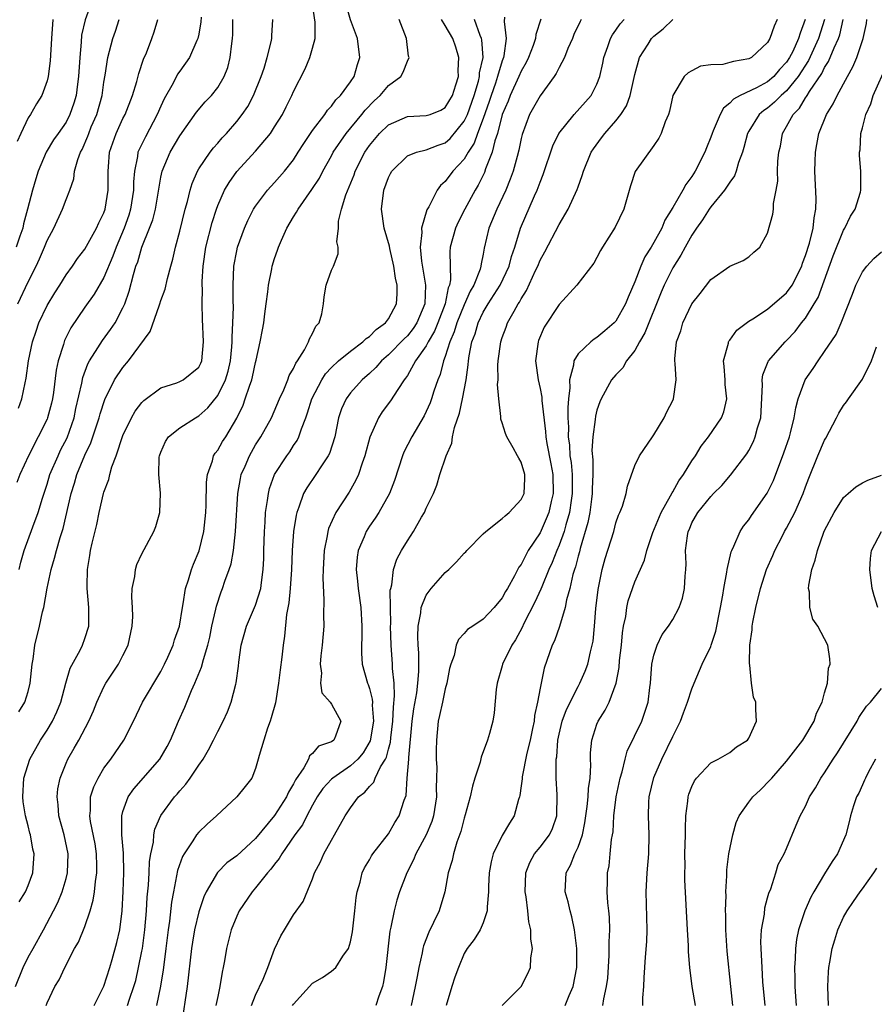
# Model space of a CAD drawing. Units: inches. Extents: x 2574000 to 2577000, y 1527000 to 1530000.
# Drawn here: x 2575756 to 2575846, y 1527083 to 1527187 of the extents above; entities that cross this region are included whole.
import ezdxf

# ---------------------------------------------------------------- set-up
doc = ezdxf.new("R2010")
doc.units = ezdxf.units.IN
doc.header["$MEASUREMENT"] = 0
doc.layers.add('LD25741527_2ft', color=92, linetype='Continuous')

msp = doc.modelspace()

# ---------------------------------------------------------------- linework, layer by layer
at = {"layer": 'LD25741527_2ft'}
for points, elevation in [([(2575755.66, 1527085), (2575756.47, 1527087), (2575757, 1527088.1), (2575757.52, 1527089), (2575758.62, 1527091), (2575759.68, 1527093), (2575760.12, 1527093.88), (2575760.58, 1527095), (2575761, 1527096.41), (2575761.16, 1527097), (2575761.22, 1527099), (2575760.8, 1527101), (2575760.26, 1527103), (2575760.18, 1527104.18), (2575760.06, 1527105), (2575760.14, 1527105.86), (2575760.38, 1527107), (2575761, 1527108.56), (2575761.2, 1527109), (2575761.86, 1527110.14), (2575762.34, 1527111), (2575763.41, 1527113), (2575763.9, 1527114.1), (2575764.26, 1527115), (2575765, 1527116.61), (2575765.21, 1527117), (2575766.52, 1527119), (2575767, 1527119.91), (2575767.54, 1527121), (2575767.98, 1527123), (2575768.03, 1527124.03), (2575768, 1527125), (2575767.93, 1527126.07), (2575767.99, 1527127), (2575768.26, 1527128.26), (2575768.34, 1527129), (2575768.48, 1527129.52), (2575769, 1527130.65), (2575770.27, 1527133), (2575770.48, 1527133.52), (2575770.91, 1527135), (2575770.97, 1527137.03), (2575770.79, 1527139), (2575770.84, 1527140.84), (2575770.86, 1527141), (2575771, 1527141.37), (2575771.49, 1527142.51), (2575771.82, 1527143), (2575773, 1527143.95), (2575774.64, 1527145), (2575775, 1527145.19), (2575775.95, 1527146.05), (2575777, 1527147.36), (2575777.81, 1527149), (2575778.09, 1527149.91), (2575778.35, 1527151), (2575778.49, 1527152.49), (2575778.52, 1527153), (2575778.51, 1527153.49), (2575778.61, 1527155), (2575778.68, 1527156.68), (2575778.64, 1527157.35), (2575778.62, 1527159), (2575778.69, 1527161), (2575779, 1527162.59), (2575779.1, 1527163), (2575779.84, 1527165), (2575780.19, 1527165.81), (2575780.79, 1527167), (2575781, 1527167.33), (2575782.26, 1527169), (2575783, 1527169.8), (2575784.05, 1527171), (2575785, 1527172.22), (2575785.5, 1527173), (2575786.07, 1527173.93), (2575787, 1527175.29), (2575788.3, 1527177), (2575788.57, 1527177.43), (2575789, 1527177.88), (2575789.45, 1527178.55), (2575789.94, 1527179), (2575791, 1527180.43), (2575791.39, 1527181), (2575791.73, 1527182.27), (2575792, 1527183), (2575791.74, 1527185), (2575791, 1527186.96), (2575790.56, 1527188.56)], 8128), ([(2575763.76, 1527189), (2575763.02, 1527186.98), (2575762.65, 1527185.35), (2575762.61, 1527184.61), (2575762.44, 1527183), (2575762.32, 1527181), (2575762.2, 1527180.2), (2575762.07, 1527179), (2575761.83, 1527178.17), (2575761.42, 1527177), (2575761, 1527176.18), (2575760.16, 1527175), (2575759.69, 1527174.31), (2575758.9, 1527173), (2575758.05, 1527171), (2575757.8, 1527170.2), (2575757.46, 1527169), (2575756.95, 1527167), (2575756.53, 1527165.47), (2575756.43, 1527165), (2575756.14, 1527164.14), (2575755.74, 1527163)], 8142), ([(2575756.06, 1527093.94), (2575756.72, 1527095), (2575757, 1527095.66), (2575757.5, 1527097), (2575757.64, 1527099), (2575757.51, 1527099.51), (2575757.25, 1527101), (2575757.18, 1527101.18), (2575757, 1527101.96), (2575756.71, 1527103), (2575756.47, 1527104.47), (2575756.43, 1527105), (2575756.56, 1527107), (2575757.19, 1527109), (2575758.31, 1527111), (2575759, 1527112.06), (2575759.57, 1527113), (2575760.03, 1527113.97), (2575760.45, 1527115), (2575760.99, 1527117.01), (2575761.43, 1527118.57), (2575762.49, 1527120.49), (2575762.73, 1527121), (2575763, 1527121.72), (2575763.42, 1527123), (2575763.39, 1527123.4), (2575763.41, 1527125), (2575763.23, 1527127), (2575763.23, 1527127.23), (2575763.27, 1527129), (2575763.52, 1527130.48), (2575763.6, 1527131), (2575763.76, 1527131.76), (2575764.25, 1527133.75), (2575764.5, 1527135), (2575764.96, 1527137), (2575765, 1527137.15), (2575765.52, 1527138.48), (2575765.62, 1527139), (2575765.84, 1527139.84), (2575766.29, 1527141), (2575767, 1527143.12), (2575767.92, 1527145), (2575768.31, 1527145.69), (2575769, 1527146.61), (2575769.19, 1527146.81), (2575771, 1527148.14), (2575772.7, 1527148.7), (2575773, 1527148.82), (2575773.35, 1527149), (2575775, 1527150.32), (2575775.23, 1527150.77), (2575775.33, 1527151), (2575775.51, 1527153), (2575775.39, 1527155.39), (2575775.36, 1527157), (2575775.4, 1527158.6), (2575775.37, 1527159), (2575775.37, 1527159.37), (2575775.46, 1527161), (2575775.76, 1527163), (2575776.41, 1527165.59), (2575776.86, 1527167), (2575777, 1527167.38), (2575777.71, 1527169), (2575778.19, 1527169.81), (2575779.03, 1527170.97), (2575781, 1527173.12), (2575782.55, 1527175), (2575783, 1527175.67), (2575783.82, 1527177), (2575784.22, 1527177.78), (2575784.82, 1527179), (2575785, 1527179.41), (2575786.21, 1527181.79), (2575786.72, 1527183), (2575787, 1527183.98), (2575787.26, 1527185), (2575787.28, 1527186.72), (2575786.94, 1527189.06)], 8130), ([(2575775.26, 1527187.26), (2575775.23, 1527186.77), (2575775, 1527185.45), (2575774.9, 1527185), (2575774.81, 1527184.81), (2575774.02, 1527183), (2575773, 1527181.57), (2575772.77, 1527181.23), (2575772.29, 1527180.29), (2575771.36, 1527178.64), (2575771, 1527177.88), (2575770.63, 1527177), (2575769.37, 1527174.63), (2575768.7, 1527173.3), (2575768.59, 1527173), (2575768.54, 1527172.54), (2575768.21, 1527171), (2575768.11, 1527169.89), (2575768.11, 1527169), (2575767.8, 1527167), (2575767.62, 1527166.38), (2575767.12, 1527165), (2575766.29, 1527163), (2575765.95, 1527162.05), (2575765, 1527159.8), (2575763.98, 1527158.02), (2575763, 1527156.65), (2575761.51, 1527154.49), (2575760.85, 1527153.15), (2575760.79, 1527153), (2575760.72, 1527152.72), (2575760.18, 1527151), (2575759.97, 1527150.03), (2575759.68, 1527147.68), (2575759.57, 1527147), (2575759.47, 1527146.53), (2575759.06, 1527145), (2575759, 1527144.85), (2575758.08, 1527143), (2575757.05, 1527141), (2575756.14, 1527139), (2575755.82, 1527138.18)], 8136), ([(2575759.6, 1527187), (2575759.46, 1527185), (2575759.34, 1527182.66), (2575759.12, 1527181), (2575759, 1527180.55), (2575758.45, 1527179), (2575757.88, 1527178.12), (2575757.25, 1527177), (2575757, 1527176.65), (2575756.22, 1527175), (2575755.86, 1527174.14)], 8144), ([(2575755.91, 1527157), (2575757, 1527159.34), (2575757.85, 1527161), (2575758.22, 1527161.78), (2575758.73, 1527163), (2575759, 1527163.68), (2575759.7, 1527165), (2575760.64, 1527167), (2575761, 1527168.01), (2575761.39, 1527169), (2575761.81, 1527170.19), (2575761.91, 1527171), (2575762.24, 1527172.24), (2575762.53, 1527173), (2575762.7, 1527173.3), (2575763.3, 1527174.7), (2575763.4, 1527175), (2575763.67, 1527175.67), (2575764.24, 1527177), (2575764.8, 1527179), (2575765, 1527180.39), (2575765.14, 1527181.14), (2575765.42, 1527183), (2575765.93, 1527185), (2575766.21, 1527185.79), (2575766.61, 1527187)], 8140), ([(2575756, 1527146), (2575756.35, 1527147), (2575756.69, 1527148.69), (2575756.81, 1527149.19), (2575757.06, 1527151), (2575757.48, 1527153), (2575757.85, 1527154.15), (2575758.15, 1527155), (2575759, 1527156.84), (2575759.82, 1527158.18), (2575760.35, 1527159), (2575761, 1527160.06), (2575761.69, 1527161), (2575762.22, 1527161.79), (2575763, 1527162.79), (2575764.21, 1527165), (2575764.45, 1527165.55), (2575765, 1527166.61), (2575765.14, 1527167), (2575765.45, 1527169), (2575765.43, 1527171), (2575765.48, 1527171.48), (2575765.59, 1527173), (2575766.29, 1527175), (2575767, 1527176.55), (2575767.23, 1527177), (2575768.01, 1527179), (2575768.47, 1527180.47), (2575768.68, 1527181.32), (2575769.18, 1527182.82), (2575769.48, 1527183.48), (2575770.06, 1527185), (2575770.29, 1527185.71), (2575770.69, 1527187)], 8138), ([(2575756.03, 1527113.97), (2575756.65, 1527115), (2575757, 1527116.14), (2575757.22, 1527117), (2575757.43, 1527119), (2575757.52, 1527119.52), (2575757.7, 1527121), (2575758.2, 1527123), (2575758.53, 1527124.53), (2575758.67, 1527125), (2575759.02, 1527127.02), (2575759.43, 1527129), (2575759.8, 1527130.19), (2575759.99, 1527131), (2575760.38, 1527132.38), (2575760.69, 1527133.31), (2575761.54, 1527137), (2575761.89, 1527138.11), (2575762.14, 1527139), (2575763, 1527141.06), (2575763.63, 1527142.37), (2575764.5, 1527145), (2575764.6, 1527145.4), (2575765.08, 1527146.92), (2575766.13, 1527149), (2575767, 1527150.3), (2575767.59, 1527151), (2575769.89, 1527154.11), (2575770.81, 1527156.81), (2575770.89, 1527157), (2575771, 1527157.37), (2575771.45, 1527158.55), (2575771.7, 1527159.7), (2575772.06, 1527161), (2575772.28, 1527161.72), (2575772.54, 1527163), (2575773, 1527164.69), (2575773.57, 1527167), (2575773.8, 1527167.8), (2575774.08, 1527169), (2575774.29, 1527169.71), (2575774.86, 1527171), (2575775, 1527171.24), (2575776.2, 1527173), (2575776.54, 1527173.46), (2575777, 1527173.96), (2575777.48, 1527174.52), (2575777.91, 1527175), (2575779, 1527176.26), (2575779.58, 1527177), (2575780.16, 1527177.84), (2575780.79, 1527179), (2575781.58, 1527181), (2575781.89, 1527181.89), (2575782.21, 1527183), (2575782.64, 1527184.64), (2575782.7, 1527185), (2575782.7, 1527185.3), (2575782.82, 1527187)], 8132), ([(2575756.06, 1527129), (2575756.24, 1527129.76), (2575756.59, 1527131), (2575757.49, 1527133.49), (2575758.07, 1527135), (2575758.51, 1527136.51), (2575759, 1527137.99), (2575759.3, 1527139), (2575760.16, 1527141), (2575760.43, 1527141.57), (2575761.11, 1527142.89), (2575761.85, 1527145), (2575762.04, 1527145.96), (2575762.66, 1527148.66), (2575762.76, 1527149.24), (2575763.31, 1527150.69), (2575763.49, 1527151), (2575764.37, 1527152.37), (2575764.85, 1527153.15), (2575765.7, 1527154.3), (2575766.17, 1527155), (2575767, 1527156.58), (2575767.19, 1527157), (2575767.65, 1527158.35), (2575768.1, 1527160.1), (2575768.38, 1527161), (2575768.56, 1527161.44), (2575769, 1527162.99), (2575769.82, 1527165), (2575770.14, 1527165.86), (2575770.43, 1527167), (2575771, 1527170.37), (2575771.14, 1527171), (2575771.99, 1527173), (2575773, 1527174.72), (2575774.77, 1527177.23), (2575775.69, 1527178.31), (2575776.33, 1527179), (2575777, 1527179.84), (2575777.69, 1527181), (2575778.06, 1527181.94), (2575778.33, 1527183), (2575778.48, 1527184.48), (2575778.56, 1527185), (2575778.59, 1527185.41), (2575778.61, 1527187)], 8134), ([(2575758.89, 1527083), (2575759, 1527083.29), (2575759.82, 1527085), (2575760.29, 1527085.71), (2575760.86, 1527087), (2575761.9, 1527089), (2575762.31, 1527089.69), (2575763, 1527091.34), (2575763.56, 1527093), (2575763.88, 1527094.12), (2575763.99, 1527095), (2575764.1, 1527096.1), (2575764.26, 1527097), (2575764.26, 1527097.74), (2575764.23, 1527099), (2575764.06, 1527100.06), (2575763.58, 1527102.42), (2575763.5, 1527103), (2575763.57, 1527103.57), (2575763.6, 1527105), (2575763.93, 1527106.07), (2575764.38, 1527107), (2575765, 1527108.04), (2575765.71, 1527109), (2575767.1, 1527111), (2575768.11, 1527113), (2575769.08, 1527115), (2575771, 1527118.23), (2575771.4, 1527119), (2575771.74, 1527119.74), (2575772.29, 1527121), (2575772.44, 1527121.56), (2575772.98, 1527123), (2575773.29, 1527125), (2575773.36, 1527125.36), (2575773.6, 1527127), (2575773.91, 1527127.91), (2575774.22, 1527129), (2575774.44, 1527129.56), (2575775.04, 1527130.96), (2575775.55, 1527133), (2575775.74, 1527135), (2575775.78, 1527135.78), (2575775.8, 1527138.2), (2575775.91, 1527139), (2575776.44, 1527140.44), (2575776.57, 1527141), (2575776.74, 1527141.26), (2575777, 1527141.57), (2575777.52, 1527142.48), (2575777.85, 1527143), (2575779, 1527144.96), (2575779.67, 1527146.33), (2575779.91, 1527147), (2575780.34, 1527148.34), (2575780.6, 1527149), (2575780.68, 1527149.32), (2575781, 1527150.82), (2575781.07, 1527151.07), (2575781.49, 1527153), (2575781.73, 1527154.27), (2575781.85, 1527155), (2575781.97, 1527155.97), (2575782.11, 1527157), (2575782.28, 1527158.28), (2575782.35, 1527159), (2575782.7, 1527160.7), (2575782.75, 1527161), (2575783, 1527161.8), (2575783.32, 1527162.68), (2575783.42, 1527163), (2575783.72, 1527163.72), (2575784.28, 1527165), (2575785, 1527166.2), (2575785.32, 1527166.68), (2575785.47, 1527167), (2575786.94, 1527169.06), (2575787.72, 1527170.28), (2575788.08, 1527171), (2575789, 1527172.63), (2575789.19, 1527173), (2575790.55, 1527175), (2575792.2, 1527177), (2575792.54, 1527177.46), (2575793.55, 1527178.45), (2575794.15, 1527179), (2575795, 1527180.03), (2575796.3, 1527181), (2575796.55, 1527181.45), (2575797, 1527182.61), (2575797.2, 1527183), (2575797.13, 1527183.13), (2575796.91, 1527185), (2575796.15, 1527187)], 8126), ([(2575763.96, 1527083), (2575765, 1527085.04), (2575765.61, 1527087), (2575765.85, 1527087.85), (2575766.35, 1527089.65), (2575766.67, 1527091), (2575766.93, 1527093), (2575767.04, 1527095.04), (2575767.11, 1527097), (2575767.08, 1527099.08), (2575766.89, 1527101), (2575766.89, 1527102.89), (2575766.87, 1527103), (2575767, 1527103.46), (2575767.57, 1527105), (2575768.15, 1527105.85), (2575770.88, 1527109), (2575771.66, 1527110.34), (2575772.01, 1527111), (2575772.87, 1527113), (2575773.52, 1527114.48), (2575774.24, 1527116.24), (2575774.58, 1527117), (2575775.3, 1527118.7), (2575775.49, 1527119.49), (2575775.96, 1527121), (2575776.16, 1527121.84), (2575776.39, 1527123), (2575776.8, 1527124.8), (2575776.86, 1527125.14), (2575777.35, 1527126.65), (2575777.51, 1527127), (2575777.76, 1527127.76), (2575778.22, 1527129), (2575778.42, 1527129.58), (2575778.66, 1527131), (2575778.89, 1527133), (2575779.13, 1527137), (2575779.4, 1527138.6), (2575779.49, 1527139), (2575779.88, 1527139.88), (2575780.34, 1527141), (2575781, 1527142.14), (2575781.56, 1527143), (2575782.67, 1527145), (2575783.51, 1527147), (2575783.96, 1527147.96), (2575784.39, 1527149), (2575784.55, 1527149.45), (2575785, 1527150.2), (2575785.25, 1527150.75), (2575785.43, 1527151), (2575786.15, 1527152.15), (2575786.59, 1527153), (2575786.68, 1527153.32), (2575787, 1527153.89), (2575787.35, 1527154.65), (2575787.69, 1527155), (2575787.97, 1527155.97), (2575788.14, 1527157), (2575788.23, 1527157.77), (2575788.43, 1527159), (2575789, 1527160.55), (2575789.21, 1527161), (2575789.7, 1527162.3), (2575789.7, 1527163), (2575789.57, 1527163.57), (2575789.74, 1527165), (2575789.75, 1527165.75), (2575790.06, 1527167), (2575790.51, 1527168.51), (2575791.38, 1527170.62), (2575791.5, 1527171), (2575792.51, 1527173), (2575793, 1527173.72), (2575794.07, 1527175), (2575795, 1527175.9), (2575797, 1527176.77), (2575799, 1527176.87), (2575799.4, 1527177), (2575800.54, 1527177.46), (2575801, 1527177.71), (2575801.76, 1527179), (2575802.13, 1527180.13), (2575802.38, 1527181), (2575802.36, 1527181.64), (2575802.43, 1527183), (2575802.1, 1527184.1), (2575801.78, 1527185), (2575801, 1527186.39), (2575800.6, 1527187)], 8124), ([(2575767.47, 1527083), (2575767.69, 1527083.69), (2575768.17, 1527085), (2575768.35, 1527085.65), (2575768.65, 1527087), (2575769, 1527088.73), (2575769.05, 1527089), (2575769.32, 1527091), (2575769.49, 1527093), (2575769.56, 1527094.44), (2575769.7, 1527095.7), (2575769.78, 1527097), (2575769.82, 1527098.18), (2575769.96, 1527099), (2575770.22, 1527100.22), (2575770.26, 1527101), (2575770.38, 1527101.62), (2575771, 1527103.03), (2575772.45, 1527105), (2575772.71, 1527105.29), (2575773, 1527105.66), (2575773.64, 1527106.36), (2575774.11, 1527107), (2575775, 1527108.34), (2575775.46, 1527109), (2575776.04, 1527109.96), (2575776.57, 1527111), (2575777, 1527111.89), (2575777.59, 1527113), (2575778.02, 1527113.98), (2575778.43, 1527115), (2575778.9, 1527116.9), (2575778.95, 1527117.05), (2575779.19, 1527118.81), (2575779.23, 1527119.23), (2575779.49, 1527121), (2575780.02, 1527123), (2575781, 1527125.24), (2575781.55, 1527127), (2575781.61, 1527127.61), (2575781.8, 1527129), (2575781.85, 1527130.15), (2575781.86, 1527131), (2575781.92, 1527133), (2575782, 1527134), (2575782.05, 1527135), (2575782.26, 1527136.26), (2575782.34, 1527137), (2575782.46, 1527137.54), (2575782.98, 1527139), (2575784.29, 1527141), (2575784.59, 1527141.41), (2575785, 1527142.06), (2575785.39, 1527142.61), (2575785.57, 1527143), (2575785.82, 1527143.82), (2575786.29, 1527145), (2575786.48, 1527145.52), (2575786.93, 1527147), (2575787.98, 1527149), (2575788.37, 1527149.63), (2575789, 1527150.31), (2575789.74, 1527151), (2575791, 1527152.03), (2575792.3, 1527153), (2575792.64, 1527153.36), (2575793, 1527153.57), (2575793.7, 1527154.3), (2575794.68, 1527155), (2575795, 1527155.43), (2575795.86, 1527157), (2575795.92, 1527158.08), (2575795.92, 1527159), (2575795.74, 1527159.74), (2575795.56, 1527161), (2575795.15, 1527162.85), (2575795.11, 1527163.11), (2575794.56, 1527165), (2575794.27, 1527167), (2575794.52, 1527169), (2575795, 1527170.33), (2575795.22, 1527170.78), (2575795.36, 1527171), (2575797, 1527172.62), (2575797.95, 1527173), (2575799, 1527173.26), (2575800.24, 1527173.76), (2575801, 1527173.99), (2575801.53, 1527174.47), (2575803, 1527176.28), (2575803.33, 1527177), (2575804.04, 1527179), (2575804.49, 1527180.49), (2575804.61, 1527181), (2575804.62, 1527181.38), (2575804.98, 1527183), (2575804.85, 1527184.85), (2575804.81, 1527185), (2575804.67, 1527185.33), (2575804.07, 1527187)], 8122), ([(2575807.25, 1527187.25), (2575807.22, 1527186.78), (2575807.42, 1527185), (2575807.18, 1527183.18), (2575807.14, 1527183), (2575807, 1527182.64), (2575806.52, 1527181), (2575806.29, 1527180.29), (2575805.83, 1527179), (2575805.64, 1527178.36), (2575805, 1527176.56), (2575804.4, 1527175), (2575804.04, 1527173.96), (2575803.42, 1527173), (2575803, 1527172.28), (2575801.8, 1527171), (2575801, 1527169.92), (2575800.5, 1527169.5), (2575800.13, 1527169), (2575799.26, 1527167.26), (2575799.07, 1527166.93), (2575798.49, 1527165), (2575798.54, 1527164.54), (2575798.36, 1527163), (2575798.5, 1527161.5), (2575798.93, 1527159), (2575798.84, 1527157), (2575797.99, 1527155), (2575797.6, 1527154.4), (2575797, 1527153.65), (2575796.67, 1527153.33), (2575795, 1527151.63), (2575794.28, 1527151), (2575793.69, 1527150.31), (2575793, 1527149.67), (2575792.23, 1527149), (2575791, 1527147.63), (2575790.53, 1527147), (2575790.07, 1527145.93), (2575789.75, 1527145), (2575789.35, 1527143), (2575788.78, 1527141.22), (2575788.66, 1527141), (2575787.93, 1527139.93), (2575787.33, 1527139), (2575786.39, 1527137.61), (2575786.06, 1527137), (2575785.57, 1527135.57), (2575785.34, 1527135), (2575785.27, 1527134.73), (2575785, 1527133), (2575784.86, 1527131), (2575784.78, 1527129), (2575784.64, 1527127), (2575784.51, 1527125.49), (2575784.25, 1527124.25), (2575784.05, 1527121.95), (2575783.89, 1527121), (2575783.76, 1527119.76), (2575783.58, 1527118.42), (2575783.42, 1527117), (2575783.08, 1527114.92), (2575782.65, 1527113.35), (2575782.54, 1527113), (2575782.25, 1527112.25), (2575781.85, 1527111), (2575781.36, 1527109.36), (2575781.28, 1527109), (2575781, 1527108.01), (2575780.6, 1527107), (2575779.91, 1527106.09), (2575779.01, 1527105), (2575776.86, 1527103), (2575775.88, 1527102.12), (2575775, 1527101.3), (2575774.77, 1527101), (2575774.39, 1527100.39), (2575773.45, 1527099), (2575773.28, 1527098.72), (2575772.76, 1527097.24), (2575772.67, 1527096.67), (2575772.32, 1527095), (2575772.11, 1527093.89), (2575771.9, 1527091.9), (2575771.76, 1527091), (2575771.53, 1527089), (2575771.3, 1527087.3), (2575771.24, 1527086.76), (2575770.96, 1527085.04), (2575770.53, 1527083)], 8120), ([(2575811.06, 1527187.06), (2575810.56, 1527185.44), (2575810.52, 1527185), (2575810.27, 1527184.27), (2575809.79, 1527183), (2575809.53, 1527182.47), (2575809, 1527181.57), (2575808.77, 1527181), (2575807.84, 1527179), (2575807.62, 1527178.38), (2575807.01, 1527177), (2575806.5, 1527175), (2575806.22, 1527174.22), (2575805.93, 1527173), (2575805.24, 1527171.24), (2575805.13, 1527170.87), (2575804.47, 1527169.53), (2575804.14, 1527169), (2575803.05, 1527167), (2575802.36, 1527165.64), (2575802.07, 1527165), (2575801.53, 1527163), (2575801.49, 1527162.51), (2575801.5, 1527161), (2575801.54, 1527159.54), (2575801.44, 1527159), (2575801.3, 1527158.7), (2575800.99, 1527157), (2575800.22, 1527155), (2575799.87, 1527154.13), (2575799.21, 1527153), (2575799, 1527152.58), (2575797.87, 1527151), (2575797, 1527149.45), (2575796.82, 1527149.18), (2575796.67, 1527149), (2575795.99, 1527147.99), (2575795.22, 1527146.78), (2575794.36, 1527145.64), (2575793.94, 1527145), (2575793.04, 1527142.96), (2575792.52, 1527141), (2575792.22, 1527140.22), (2575791.83, 1527139), (2575791.58, 1527138.42), (2575790.85, 1527137.15), (2575789.47, 1527135), (2575788.69, 1527133.31), (2575788.6, 1527133), (2575788.54, 1527132.54), (2575788.21, 1527131), (2575788.11, 1527129), (2575788.07, 1527128.07), (2575788.19, 1527125.81), (2575788.16, 1527124.16), (2575788.18, 1527123), (2575788.03, 1527121), (2575787.86, 1527119.87), (2575787.79, 1527119), (2575787.93, 1527118.07), (2575787.84, 1527117), (2575787.97, 1527115.97), (2575788.85, 1527115), (2575789, 1527114.8), (2575789.98, 1527113), (2575789.43, 1527111.43), (2575789.23, 1527111), (2575789, 1527110.82), (2575787.64, 1527110.36), (2575787, 1527109.6), (2575786.67, 1527109.33), (2575786.56, 1527109), (2575786.07, 1527108.07), (2575785.19, 1527106.81), (2575785, 1527106.39), (2575784.48, 1527105.52), (2575784.27, 1527105), (2575783, 1527103.03), (2575781, 1527100.61), (2575779, 1527098.8), (2575777.95, 1527098.05), (2575776.96, 1527097.04), (2575775.77, 1527095), (2575775.52, 1527094.48), (2575775, 1527092.9), (2575774.56, 1527091), (2575774.33, 1527089.67), (2575774.24, 1527089), (2575773.79, 1527085), (2575773.18, 1527081)], 8118), ([(2575815.32, 1527187), (2575815.21, 1527186.79), (2575814.57, 1527185.43), (2575814.41, 1527185), (2575813.94, 1527183.94), (2575813.56, 1527183), (2575813, 1527181.93), (2575812.69, 1527181.31), (2575812.49, 1527181), (2575811, 1527178.97), (2575809.88, 1527177), (2575809.11, 1527174.89), (2575809, 1527174.44), (2575808.76, 1527173.24), (2575808.57, 1527172.57), (2575808.16, 1527171), (2575807.85, 1527170.15), (2575807.38, 1527169), (2575806.44, 1527167), (2575805.61, 1527165), (2575805.11, 1527162.89), (2575805, 1527162.27), (2575804.77, 1527161.23), (2575804.75, 1527161), (2575804.67, 1527160.67), (2575804.01, 1527159), (2575803.63, 1527158.37), (2575803, 1527156.9), (2575802.22, 1527155), (2575801.94, 1527154.06), (2575801.47, 1527153), (2575801, 1527151.46), (2575800.82, 1527151), (2575800.45, 1527149.55), (2575800.21, 1527149), (2575799.79, 1527147.79), (2575799.55, 1527147), (2575799.41, 1527146.59), (2575799, 1527145.67), (2575798.78, 1527145.22), (2575797.47, 1527143), (2575796.63, 1527141.37), (2575796.49, 1527141), (2575795.63, 1527138.37), (2575795.13, 1527137), (2575794, 1527135), (2575793.6, 1527134.4), (2575793, 1527133.56), (2575792.65, 1527133), (2575792.43, 1527132.43), (2575791.81, 1527131), (2575791.7, 1527130.3), (2575791.61, 1527129), (2575791.75, 1527127.75), (2575791.81, 1527127), (2575792.08, 1527125), (2575792.19, 1527123), (2575792.19, 1527121.81), (2575792.16, 1527121), (2575792.17, 1527120.17), (2575792.24, 1527119), (2575792.79, 1527117), (2575792.86, 1527116.86), (2575793, 1527116.44), (2575793.3, 1527115.3), (2575793.32, 1527115), (2575793.3, 1527114.7), (2575793.42, 1527113), (2575793.07, 1527110.93), (2575792.33, 1527109.67), (2575791.77, 1527109), (2575791, 1527108.27), (2575789.13, 1527107), (2575789, 1527106.88), (2575788.1, 1527105.9), (2575787.48, 1527105), (2575787, 1527104.15), (2575786.39, 1527103), (2575785.94, 1527102.06), (2575785.15, 1527101), (2575783.75, 1527099), (2575783.49, 1527098.51), (2575783, 1527097.92), (2575782.61, 1527097.39), (2575782.25, 1527097), (2575781, 1527095.4), (2575780.64, 1527095), (2575779.27, 1527093), (2575779, 1527092.42), (2575778.43, 1527091), (2575777.92, 1527089), (2575777.72, 1527087.72), (2575777.59, 1527087), (2575777.48, 1527086.52), (2575777.24, 1527085), (2575777, 1527083.97), (2575776.8, 1527083)], 8116), ([(2575780.57, 1527083), (2575781, 1527084.1), (2575781.78, 1527085.78), (2575782.27, 1527087), (2575783, 1527088.94), (2575783.65, 1527090.35), (2575784.03, 1527091), (2575785, 1527092.56), (2575786.01, 1527093.99), (2575787, 1527096.38), (2575787.22, 1527097), (2575787.84, 1527098.16), (2575788.18, 1527099), (2575789, 1527100.45), (2575789.33, 1527101), (2575790.45, 1527103), (2575791, 1527103.84), (2575791.86, 1527105), (2575792.51, 1527105.49), (2575793, 1527106.09), (2575793.45, 1527106.55), (2575793.61, 1527107), (2575794.18, 1527108.18), (2575794.69, 1527109), (2575794.8, 1527109.2), (2575795, 1527110.04), (2575795.21, 1527110.79), (2575795.24, 1527111.24), (2575795.46, 1527113), (2575795.53, 1527114.47), (2575795.66, 1527115.66), (2575795.6, 1527117), (2575795.44, 1527118.56), (2575795.45, 1527119), (2575795.29, 1527121), (2575795.22, 1527123), (2575795.24, 1527123.24), (2575795.21, 1527125), (2575795.2, 1527126.8), (2575795.25, 1527127), (2575795.36, 1527127.36), (2575795.53, 1527129), (2575795.9, 1527130.1), (2575796.38, 1527131), (2575797, 1527132.01), (2575797.65, 1527133), (2575798.5, 1527134.5), (2575798.81, 1527135), (2575799, 1527135.45), (2575799.75, 1527137), (2575800.11, 1527137.89), (2575800.42, 1527139), (2575801.08, 1527141), (2575801.69, 1527142.31), (2575801.77, 1527143), (2575801.98, 1527143.98), (2575802.51, 1527145.49), (2575802.82, 1527147), (2575803.2, 1527149), (2575803.43, 1527150.57), (2575803.45, 1527151), (2575803.52, 1527151.52), (2575803.81, 1527153), (2575804.14, 1527153.86), (2575804.46, 1527155), (2575805, 1527156.12), (2575805.52, 1527157), (2575806.78, 1527159), (2575807.74, 1527161), (2575807.99, 1527162.01), (2575808.34, 1527163), (2575808.95, 1527165), (2575810.41, 1527168.41), (2575810.68, 1527169), (2575811, 1527169.86), (2575811.34, 1527170.66), (2575812.33, 1527173.67), (2575812.96, 1527175), (2575814.58, 1527177), (2575816.39, 1527179), (2575817, 1527180.18), (2575817.31, 1527181), (2575817.61, 1527182.39), (2575817.73, 1527183), (2575818.15, 1527184.15), (2575818.43, 1527185), (2575818.62, 1527185.38), (2575819, 1527185.89), (2575819.44, 1527186.56), (2575819.85, 1527187)], 8114), ([(2575784.9, 1527083), (2575785, 1527083.16), (2575787, 1527085.35), (2575788.05, 1527085.95), (2575789, 1527086.63), (2575789.45, 1527087), (2575790.2, 1527088.2), (2575790.78, 1527089), (2575791, 1527089.72), (2575791.21, 1527090.79), (2575791.46, 1527093), (2575791.61, 1527094.39), (2575791.71, 1527095), (2575792.02, 1527096.02), (2575792.24, 1527097), (2575792.47, 1527097.53), (2575793, 1527098.37), (2575793.22, 1527098.78), (2575793.37, 1527099), (2575795, 1527101.12), (2575795.68, 1527102.32), (2575796.14, 1527103), (2575796.67, 1527104.67), (2575796.86, 1527105.14), (2575796.99, 1527107), (2575797.16, 1527109), (2575797.16, 1527109.16), (2575797.5, 1527113), (2575797.69, 1527114.31), (2575797.99, 1527115.99), (2575798.12, 1527117), (2575798.22, 1527118.22), (2575798.22, 1527119), (2575798.2, 1527120.2), (2575798.14, 1527121), (2575798.09, 1527121.91), (2575798.13, 1527123), (2575798.42, 1527124.42), (2575798.47, 1527125), (2575799, 1527126.27), (2575799.29, 1527126.71), (2575799.52, 1527127), (2575801, 1527128.66), (2575801.39, 1527129), (2575802.19, 1527129.81), (2575803, 1527130.7), (2575803.15, 1527130.85), (2575803.27, 1527131), (2575805, 1527132.74), (2575805.28, 1527133), (2575807, 1527134.36), (2575807.33, 1527134.67), (2575807.74, 1527135), (2575809, 1527136.39), (2575809.31, 1527137), (2575809.4, 1527138.6), (2575809.39, 1527139), (2575809, 1527140.32), (2575808.74, 1527140.74), (2575808.62, 1527141), (2575808.16, 1527141.84), (2575807.48, 1527143), (2575807.34, 1527143.34), (2575807, 1527144.48), (2575806.86, 1527144.86), (2575806.87, 1527145.13), (2575806.64, 1527147), (2575806.52, 1527148.52), (2575806.56, 1527149), (2575806.55, 1527150.55), (2575806.58, 1527151), (2575806.85, 1527153), (2575807, 1527153.46), (2575807.43, 1527154.57), (2575807.57, 1527155), (2575808.25, 1527156.25), (2575808.69, 1527157), (2575808.82, 1527157.18), (2575809, 1527157.54), (2575809.58, 1527158.42), (2575810.52, 1527160.52), (2575810.75, 1527161), (2575811, 1527161.62), (2575811.5, 1527162.5), (2575813, 1527165.38), (2575813.97, 1527167), (2575814.92, 1527169.08), (2575815, 1527169.35), (2575815.45, 1527170.55), (2575815.56, 1527171), (2575816.37, 1527173), (2575816.62, 1527173.38), (2575817.49, 1527174.51), (2575817.84, 1527175), (2575819, 1527176.31), (2575819.52, 1527177), (2575820.1, 1527177.9), (2575820.49, 1527179), (2575821, 1527181.22), (2575821.5, 1527183), (2575822.39, 1527184.39), (2575822.75, 1527185), (2575823, 1527185.26), (2575823.99, 1527186.01), (2575825, 1527187)], 8112), ([(2575836.02, 1527187), (2575835.7, 1527186.3), (2575835.24, 1527185), (2575835, 1527184.58), (2575833.28, 1527183), (2575833, 1527182.85), (2575831.41, 1527182.59), (2575831, 1527182.46), (2575830.27, 1527182.27), (2575829, 1527182.21), (2575827.92, 1527182.08), (2575827, 1527181.6), (2575826.61, 1527181.39), (2575826.2, 1527181), (2575825.01, 1527178.99), (2575824.66, 1527177.34), (2575824.55, 1527177), (2575824.2, 1527176.2), (2575823.77, 1527175), (2575823.51, 1527174.49), (2575823, 1527173.71), (2575821.04, 1527170.96), (2575820.54, 1527169.46), (2575819.83, 1527167), (2575818.9, 1527165.1), (2575817.58, 1527163), (2575817.37, 1527162.63), (2575817, 1527161.89), (2575816.68, 1527161.32), (2575814.87, 1527159), (2575813, 1527156.95), (2575811.44, 1527154.56), (2575810.84, 1527153.16), (2575810.78, 1527153), (2575810.52, 1527151), (2575810.78, 1527149), (2575811, 1527148.09), (2575811.17, 1527147.17), (2575811.19, 1527146.81), (2575811.56, 1527143.56), (2575811.6, 1527143), (2575811.71, 1527142.29), (2575812.14, 1527140.14), (2575812.33, 1527139), (2575812.38, 1527137), (2575812.16, 1527136.16), (2575811.91, 1527135), (2575811.65, 1527134.35), (2575811, 1527132.87), (2575809.73, 1527131), (2575809, 1527129.53), (2575808.76, 1527129.24), (2575808.31, 1527128.31), (2575807.55, 1527127), (2575807.34, 1527126.66), (2575807, 1527125.99), (2575806.16, 1527125), (2575805, 1527123.75), (2575803.91, 1527123), (2575803.35, 1527122.65), (2575803, 1527122.24), (2575802.38, 1527121.62), (2575802.16, 1527121), (2575801.94, 1527119.94), (2575801.58, 1527119), (2575801.46, 1527118.54), (2575801.18, 1527117), (2575801, 1527116.4), (2575800.69, 1527115), (2575800.4, 1527113.6), (2575800.26, 1527113), (2575800.07, 1527111), (2575800.05, 1527109.95), (2575800.05, 1527109), (2575800.1, 1527108.1), (2575800.09, 1527107), (2575800.05, 1527105.95), (2575800.08, 1527105), (2575799.76, 1527103), (2575799.59, 1527102.41), (2575798.98, 1527101), (2575797.88, 1527099), (2575797.64, 1527098.36), (2575796.93, 1527097), (2575796.17, 1527095), (2575795.89, 1527094.11), (2575795.6, 1527093), (2575795.27, 1527091.27), (2575795.15, 1527090.85), (2575794.74, 1527087), (2575794.5, 1527085.5), (2575794.39, 1527085), (2575794, 1527084), (2575793.68, 1527083)], 8110), ([(2575838.95, 1527187), (2575838.42, 1527185.58), (2575838.26, 1527185), (2575837.64, 1527183.64), (2575837.32, 1527183), (2575837, 1527182.5), (2575836.26, 1527181.74), (2575835.64, 1527181), (2575835, 1527180.45), (2575833.81, 1527179.81), (2575832.09, 1527179), (2575831.38, 1527178.62), (2575831, 1527178.17), (2575830.33, 1527177.67), (2575829.98, 1527177), (2575829.27, 1527175.27), (2575829.14, 1527175), (2575829, 1527174.59), (2575828.54, 1527173.46), (2575828.36, 1527173), (2575827.34, 1527171), (2575827, 1527170.46), (2575826.38, 1527169.62), (2575826.07, 1527169), (2575825, 1527167.17), (2575824.17, 1527165.83), (2575823.83, 1527165), (2575823, 1527163.47), (2575822.71, 1527163), (2575822.04, 1527161.96), (2575821.63, 1527161), (2575821, 1527159.32), (2575820.29, 1527157.71), (2575820, 1527157), (2575819, 1527155.2), (2575818.81, 1527155), (2575817.82, 1527154.18), (2575817, 1527153.46), (2575816.71, 1527153.29), (2575816.36, 1527153), (2575815, 1527151.74), (2575814.55, 1527151), (2575814.53, 1527150.53), (2575814.1, 1527149), (2575814.15, 1527148.15), (2575814, 1527147), (2575813.91, 1527146.09), (2575813.94, 1527145), (2575813.99, 1527143.99), (2575813.96, 1527143), (2575814.1, 1527142.1), (2575814.15, 1527141), (2575814.27, 1527140.27), (2575814.37, 1527139), (2575814.39, 1527137), (2575814.27, 1527136.27), (2575814.1, 1527135), (2575813.7, 1527133.7), (2575813.53, 1527133), (2575813, 1527131.55), (2575812.75, 1527131), (2575812.26, 1527129.74), (2575811.93, 1527129), (2575811.17, 1527127.17), (2575811.08, 1527126.92), (2575810.46, 1527125.54), (2575809.3, 1527123.3), (2575809.11, 1527122.89), (2575808.41, 1527121.59), (2575808.01, 1527121), (2575807.04, 1527119), (2575807, 1527118.82), (2575806.46, 1527117), (2575806.35, 1527116.35), (2575806.14, 1527113.86), (2575806.01, 1527113), (2575805.68, 1527111.68), (2575805.47, 1527111), (2575804.79, 1527109.21), (2575804.68, 1527108.68), (2575804.12, 1527107), (2575803.86, 1527106.14), (2575803.61, 1527105), (2575803.11, 1527103.11), (2575803, 1527102.78), (2575802.65, 1527101.35), (2575802.22, 1527100.22), (2575801.85, 1527099), (2575801.71, 1527098.29), (2575801.32, 1527097), (2575800.96, 1527095), (2575800.34, 1527093), (2575799.76, 1527091.76), (2575799.26, 1527090.74), (2575798.7, 1527089.3), (2575798.64, 1527089), (2575798.56, 1527088.56), (2575798.22, 1527087), (2575798.05, 1527086.05), (2575797.83, 1527085), (2575797.39, 1527083)], 8108), ([(2575840.98, 1527187), (2575840.37, 1527185), (2575839.31, 1527182.69), (2575838.22, 1527181), (2575837, 1527179.49), (2575836.43, 1527179), (2575835.72, 1527178.28), (2575835, 1527177.66), (2575834.59, 1527177.41), (2575834.11, 1527177), (2575833, 1527175.23), (2575832.86, 1527175), (2575832.49, 1527173.51), (2575832.33, 1527173), (2575831.93, 1527171.93), (2575831.68, 1527171), (2575831.49, 1527170.51), (2575831, 1527169.84), (2575830.46, 1527169), (2575829, 1527167.24), (2575828.83, 1527167), (2575828.12, 1527165.88), (2575827.48, 1527165), (2575827, 1527164.27), (2575826.31, 1527163), (2575825.86, 1527162.14), (2575825, 1527160.8), (2575824.1, 1527159), (2575823.77, 1527158.23), (2575822.06, 1527153.94), (2575821.5, 1527153), (2575821, 1527152.09), (2575820.13, 1527151), (2575819.74, 1527150.26), (2575819, 1527149.54), (2575818.53, 1527149), (2575817.45, 1527147), (2575817.31, 1527146.69), (2575817, 1527145.81), (2575816.84, 1527145.16), (2575816.82, 1527144.82), (2575816.56, 1527143), (2575816.47, 1527141.53), (2575816.55, 1527140.55), (2575816.55, 1527139), (2575816.5, 1527137.5), (2575816.5, 1527137), (2575816.41, 1527136.41), (2575816.24, 1527135), (2575816.04, 1527133.96), (2575815.22, 1527131.22), (2575815.14, 1527130.86), (2575815, 1527130.39), (2575814.73, 1527129.27), (2575814.62, 1527129), (2575814.45, 1527128.45), (2575814.13, 1527127), (2575813.78, 1527125.78), (2575813.64, 1527125), (2575813.03, 1527122.97), (2575812.52, 1527121.48), (2575812.29, 1527121), (2575811.42, 1527118.58), (2575811, 1527116.47), (2575810.74, 1527115), (2575810.41, 1527113.59), (2575810.36, 1527113), (2575810.21, 1527112.21), (2575809.95, 1527111), (2575809.61, 1527109.61), (2575809.11, 1527107.11), (2575809.1, 1527106.9), (2575809, 1527106.16), (2575808.86, 1527105.14), (2575808.82, 1527105), (2575808.73, 1527104.73), (2575808.27, 1527103), (2575807.76, 1527102.24), (2575807, 1527100.94), (2575806.06, 1527099), (2575805.84, 1527098.16), (2575805.64, 1527097), (2575805.57, 1527095.57), (2575805.56, 1527095), (2575805.4, 1527093.4), (2575805.42, 1527093), (2575805, 1527091.73), (2575804.67, 1527091), (2575804.05, 1527089.95), (2575803.3, 1527089), (2575803, 1527088.49), (2575802.39, 1527087), (2575802.01, 1527085.99), (2575801.69, 1527085), (2575801.1, 1527083)], 8106), ([(2575807, 1527083.02), (2575808.99, 1527085.01), (2575809.68, 1527086.32), (2575809.98, 1527087), (2575810.03, 1527088.03), (2575810.21, 1527089), (2575810.01, 1527090.01), (2575810.04, 1527091), (2575809.82, 1527091.82), (2575809.71, 1527093), (2575809.53, 1527094.47), (2575809.43, 1527095), (2575809.51, 1527097), (2575809.91, 1527098.09), (2575810.42, 1527099), (2575811, 1527099.71), (2575811.99, 1527101), (2575812.32, 1527101.68), (2575812.77, 1527103), (2575812.79, 1527105.21), (2575812.7, 1527107), (2575812.68, 1527108.68), (2575812.71, 1527109), (2575812.76, 1527109.24), (2575812.87, 1527111), (2575813, 1527111.63), (2575813.33, 1527113), (2575813.77, 1527114.23), (2575815, 1527116.67), (2575815.19, 1527117), (2575815.74, 1527118.26), (2575816.02, 1527119), (2575816.31, 1527120.31), (2575816.5, 1527121), (2575816.58, 1527121.42), (2575816.74, 1527123), (2575816.88, 1527124.88), (2575817.11, 1527126.89), (2575817.55, 1527129), (2575817.86, 1527130.14), (2575818.76, 1527133), (2575819, 1527133.9), (2575819.28, 1527134.72), (2575819.42, 1527135), (2575819.69, 1527135.69), (2575820.09, 1527137), (2575820.23, 1527137.77), (2575821, 1527139.95), (2575821.47, 1527141), (2575822.84, 1527143), (2575823, 1527143.2), (2575824.07, 1527145), (2575824.36, 1527145.64), (2575825, 1527146.82), (2575825.08, 1527147), (2575825.36, 1527149), (2575825.26, 1527150.74), (2575825.22, 1527151), (2575825.22, 1527151.22), (2575825.39, 1527153), (2575825.83, 1527154.17), (2575826.06, 1527155), (2575827, 1527157.03), (2575827.89, 1527158.11), (2575829, 1527159.57), (2575831, 1527160.99), (2575832.41, 1527161.59), (2575833, 1527161.98), (2575833.55, 1527162.45), (2575834.17, 1527163), (2575835, 1527164.47), (2575835.53, 1527166.47), (2575835.61, 1527167), (2575835.61, 1527167.61), (2575835.89, 1527169), (2575836.06, 1527169.94), (2575836.04, 1527171), (2575836.07, 1527172.07), (2575836.18, 1527173), (2575836.34, 1527173.66), (2575836.58, 1527175), (2575837, 1527175.71), (2575837.68, 1527177), (2575838.35, 1527177.65), (2575839, 1527178.75), (2575839.11, 1527178.89), (2575839.17, 1527179), (2575839.43, 1527179.43), (2575840.7, 1527181.3), (2575841, 1527181.94), (2575841.43, 1527182.57), (2575842.01, 1527184.01), (2575842.48, 1527185), (2575842.61, 1527185.39), (2575842.98, 1527187)], 8104), ([(2575813.63, 1527083), (2575814.05, 1527084.05), (2575814.47, 1527085), (2575814.87, 1527087), (2575814.88, 1527089), (2575814.64, 1527091), (2575814.36, 1527092.36), (2575814.18, 1527093), (2575813.95, 1527093.95), (2575813.66, 1527095), (2575813.67, 1527095.67), (2575813.74, 1527097), (2575814.2, 1527097.8), (2575814.66, 1527099), (2575815, 1527099.71), (2575815.48, 1527101), (2575815.73, 1527102.27), (2575815.98, 1527103.98), (2575816.06, 1527105), (2575816.09, 1527105.91), (2575816.27, 1527107), (2575816.35, 1527108.35), (2575816.33, 1527109), (2575816.33, 1527109.67), (2575816.45, 1527111), (2575817, 1527112.67), (2575817.13, 1527113), (2575817.85, 1527114.15), (2575818.27, 1527115), (2575819.01, 1527117), (2575819.33, 1527118.67), (2575819.39, 1527119.39), (2575819.57, 1527121), (2575819.68, 1527122.32), (2575819.8, 1527123), (2575820.04, 1527124.04), (2575820.16, 1527125), (2575820.3, 1527125.7), (2575821, 1527127.68), (2575822.02, 1527129.98), (2575822.26, 1527131), (2575822.9, 1527132.9), (2575823.77, 1527135), (2575824.76, 1527136.76), (2575824.92, 1527137.08), (2575825, 1527137.2), (2575825.64, 1527138.36), (2575826.13, 1527139), (2575827, 1527140.45), (2575827.39, 1527141), (2575828, 1527142), (2575828.76, 1527143), (2575830.14, 1527145), (2575830.39, 1527145.61), (2575830.69, 1527147), (2575830.52, 1527148.52), (2575830.52, 1527149), (2575830.42, 1527150.42), (2575830.35, 1527151), (2575830.86, 1527152.86), (2575830.87, 1527153), (2575830.91, 1527153.09), (2575831, 1527153.19), (2575831.76, 1527154.24), (2575833, 1527155.18), (2575833.44, 1527155.44), (2575835, 1527156.47), (2575837, 1527158.17), (2575837.59, 1527159), (2575838.59, 1527161), (2575838.69, 1527161.31), (2575839, 1527162.1), (2575839.4, 1527163.4), (2575839.79, 1527165), (2575839.9, 1527166.1), (2575840.08, 1527167), (2575840.1, 1527168.1), (2575839.96, 1527171), (2575840.02, 1527172.02), (2575840.04, 1527173), (2575840.18, 1527173.82), (2575840.41, 1527175), (2575841.19, 1527177), (2575841.9, 1527178.1), (2575842.33, 1527179), (2575843.42, 1527181), (2575844, 1527182), (2575844.42, 1527183), (2575845.09, 1527185), (2575845.41, 1527186.59), (2575845.46, 1527187)], 8102), ([(2575817.6, 1527083), (2575817.71, 1527083.71), (2575818.02, 1527085), (2575818.13, 1527085.87), (2575818.28, 1527088.28), (2575818.29, 1527089), (2575818.28, 1527089.72), (2575818.35, 1527091), (2575818.32, 1527092.32), (2575818.26, 1527093), (2575818.15, 1527093.85), (2575818.08, 1527095), (2575818.1, 1527096.1), (2575818.1, 1527097), (2575818.27, 1527097.73), (2575818.4, 1527099), (2575818.53, 1527100.53), (2575818.64, 1527101), (2575818.69, 1527101.31), (2575818.78, 1527103), (2575819.04, 1527105), (2575819.45, 1527107), (2575819.66, 1527107.66), (2575819.96, 1527109), (2575820.18, 1527109.82), (2575821.72, 1527113), (2575822.06, 1527113.94), (2575822.39, 1527115), (2575822.57, 1527116.56), (2575822.64, 1527117), (2575822.8, 1527119), (2575823, 1527119.97), (2575823.33, 1527121), (2575823.88, 1527122.12), (2575824.54, 1527123), (2575825, 1527123.71), (2575825.68, 1527125), (2575826.03, 1527125.97), (2575826.24, 1527127), (2575826.29, 1527128.29), (2575826.38, 1527129), (2575826.41, 1527129.59), (2575826.35, 1527131), (2575826.53, 1527132.53), (2575826.62, 1527133), (2575826.74, 1527133.26), (2575827, 1527133.9), (2575827.4, 1527134.6), (2575827.62, 1527135), (2575829, 1527136.7), (2575829.29, 1527137), (2575830.15, 1527137.85), (2575831.07, 1527138.93), (2575832.79, 1527141.21), (2575833, 1527141.56), (2575833.5, 1527142.5), (2575833.7, 1527143), (2575833.93, 1527143.93), (2575834.27, 1527145), (2575834.47, 1527148.48), (2575834.43, 1527149), (2575834.48, 1527149.52), (2575835.06, 1527150.94), (2575835.1, 1527151), (2575836.85, 1527153), (2575837, 1527153.14), (2575837.9, 1527154.1), (2575838.58, 1527155), (2575839, 1527155.52), (2575839.92, 1527157), (2575840.31, 1527157.68), (2575841.92, 1527162.08), (2575843, 1527164.79), (2575843.14, 1527165), (2575843.74, 1527166.26), (2575844.22, 1527167), (2575844.79, 1527168.79), (2575844.84, 1527169), (2575844.84, 1527171), (2575844.68, 1527172.68), (2575844.69, 1527173), (2575844.75, 1527173.25), (2575844.84, 1527175), (2575845, 1527175.57), (2575845.35, 1527177), (2575845.88, 1527178.12), (2575846.11, 1527179), (2575847.63, 1527182.37)], 8100), ([(2575821.83, 1527083), (2575821.83, 1527083.83), (2575821.95, 1527085), (2575821.97, 1527085.97), (2575822.1, 1527088.1), (2575822.24, 1527089.76), (2575822.28, 1527091), (2575822.18, 1527095), (2575822.29, 1527097), (2575822.47, 1527099), (2575822.51, 1527101), (2575822.42, 1527103), (2575822.46, 1527104.46), (2575822.5, 1527105), (2575823, 1527107.04), (2575823.84, 1527109), (2575825, 1527111.39), (2575825.82, 1527113), (2575826.13, 1527113.87), (2575826.56, 1527115), (2575827, 1527116.39), (2575827.24, 1527117), (2575828.11, 1527119), (2575829, 1527120.88), (2575829.04, 1527121), (2575829.52, 1527122.48), (2575830.04, 1527125), (2575830.28, 1527126.28), (2575830.38, 1527127), (2575830.71, 1527128.71), (2575830.73, 1527129), (2575831.16, 1527130.84), (2575831.22, 1527131), (2575831.44, 1527131.44), (2575832.09, 1527133), (2575832.44, 1527133.56), (2575833, 1527134.25), (2575833.3, 1527134.7), (2575834.96, 1527137.04), (2575835.61, 1527138.39), (2575836.71, 1527141.29), (2575837.29, 1527143), (2575837.41, 1527143.41), (2575837.81, 1527145), (2575837.96, 1527146.04), (2575838.23, 1527147), (2575838.96, 1527149), (2575839.8, 1527150.2), (2575840.31, 1527151), (2575841, 1527151.98), (2575842.21, 1527153.79), (2575842.75, 1527155), (2575843.95, 1527158.05), (2575844.3, 1527159), (2575845, 1527160.4), (2575845.47, 1527161), (2575846.21, 1527161.79), (2575847, 1527162.49)], 8098), ([(2575827.4, 1527083), (2575827.03, 1527085), (2575826.79, 1527087), (2575826.66, 1527088.66), (2575826.65, 1527089.35), (2575826.56, 1527091), (2575826.27, 1527096.27), (2575826.27, 1527097), (2575826.29, 1527097.71), (2575826.28, 1527099), (2575826.33, 1527101), (2575826.32, 1527101.68), (2575826.36, 1527103), (2575826.57, 1527104.57), (2575826.61, 1527105), (2575826.7, 1527105.3), (2575827, 1527106.12), (2575827.29, 1527106.71), (2575827.5, 1527107), (2575829, 1527108.61), (2575829.79, 1527109), (2575831, 1527109.7), (2575831.7, 1527110.3), (2575832.87, 1527111), (2575833, 1527111.2), (2575833.83, 1527113), (2575833.77, 1527114.23), (2575833.75, 1527115), (2575833.52, 1527115.52), (2575833.3, 1527117), (2575833.11, 1527118.89), (2575833.07, 1527119.07), (2575833.11, 1527121), (2575833.36, 1527122.64), (2575833.36, 1527123), (2575833.43, 1527123.43), (2575833.75, 1527125), (2575834.25, 1527127), (2575834.88, 1527129), (2575835.53, 1527130.47), (2575835.74, 1527131), (2575836.55, 1527132.55), (2575836.79, 1527133), (2575837, 1527133.35), (2575837.86, 1527135), (2575838.75, 1527137), (2575839, 1527137.7), (2575839.36, 1527138.64), (2575840.3, 1527141), (2575841, 1527142.65), (2575841.14, 1527142.86), (2575842.27, 1527145), (2575842.51, 1527145.49), (2575843, 1527146.3), (2575843.31, 1527146.69), (2575843.51, 1527147), (2575845, 1527149.06), (2575845.94, 1527151), (2575846.49, 1527152.49)], 8096), ([(2575831.32, 1527083), (2575831.1, 1527085), (2575830.74, 1527088.74), (2575830.59, 1527091), (2575830.58, 1527092.58), (2575830.56, 1527093), (2575830.61, 1527094.61), (2575830.6, 1527095), (2575830.68, 1527096.68), (2575830.69, 1527097.31), (2575830.89, 1527099), (2575831.31, 1527101), (2575831.68, 1527102.32), (2575832, 1527103), (2575833, 1527104.44), (2575833.43, 1527105), (2575834.24, 1527105.76), (2575835.24, 1527106.76), (2575835.43, 1527107), (2575837, 1527108.76), (2575838.71, 1527111), (2575839.91, 1527113), (2575840.16, 1527113.84), (2575840.75, 1527115), (2575841, 1527115.97), (2575841.3, 1527117), (2575841.42, 1527118.58), (2575841.58, 1527119), (2575841.56, 1527119.56), (2575841.33, 1527121), (2575841, 1527121.69), (2575840.28, 1527123), (2575839.77, 1527123.77), (2575839.44, 1527125), (2575839.4, 1527126.6), (2575839.32, 1527127), (2575839.34, 1527127.34), (2575839.66, 1527129), (2575840.02, 1527129.98), (2575840.24, 1527131), (2575840.93, 1527132.93), (2575841, 1527133.09), (2575842.01, 1527135), (2575843, 1527136.58), (2575843.5, 1527137), (2575844.29, 1527137.71), (2575845, 1527138.15), (2575845.57, 1527138.43), (2575847, 1527138.93)], 8094), ([(2575846.62, 1527125), (2575846.23, 1527126.23), (2575846.03, 1527127), (2575845.79, 1527129), (2575845.84, 1527130.16), (2575845.94, 1527131), (2575846.99, 1527133)], 8092), ([(2575834.72, 1527083), (2575834.5, 1527085.5), (2575834.41, 1527087), (2575834.36, 1527088.36), (2575834.31, 1527089), (2575834.29, 1527089.71), (2575834.36, 1527091), (2575834.65, 1527092.65), (2575834.71, 1527093.29), (2575835, 1527094.35), (2575835.13, 1527094.87), (2575835.32, 1527095.32), (2575835.85, 1527097), (2575836.11, 1527097.89), (2575836.74, 1527099), (2575837, 1527099.56), (2575838.01, 1527102.01), (2575838.44, 1527103), (2575839, 1527104.03), (2575839.43, 1527105), (2575840.04, 1527105.96), (2575840.62, 1527107), (2575841, 1527107.55), (2575841.92, 1527109), (2575842.35, 1527109.65), (2575844.43, 1527113), (2575844.63, 1527113.37), (2575845.43, 1527114.57), (2575845.85, 1527115), (2575847, 1527116.44)], 8092), ([(2575846.38, 1527109), (2575845.65, 1527107.65), (2575845.32, 1527107), (2575845.23, 1527106.77), (2575845, 1527106.29), (2575844.6, 1527105.4), (2575844.38, 1527105), (2575844.07, 1527104.07), (2575843.75, 1527103), (2575843.61, 1527102.39), (2575843.23, 1527101), (2575842.37, 1527099), (2575841.81, 1527098.19), (2575841, 1527096.9), (2575839.86, 1527095), (2575839.56, 1527094.44), (2575838.93, 1527093), (2575838.27, 1527091), (2575838.05, 1527089.95), (2575837.92, 1527089), (2575837.91, 1527087.91), (2575837.84, 1527087), (2575837.87, 1527085.87), (2575837.86, 1527085), (2575837.94, 1527083.94), (2575837.99, 1527083)], 8090), ([(2575841.4, 1527083), (2575841.35, 1527085), (2575841.43, 1527086.57), (2575841.46, 1527087), (2575841.57, 1527087.57), (2575841.8, 1527089), (2575842.07, 1527089.93), (2575842.41, 1527091), (2575843, 1527092.32), (2575843.37, 1527093), (2575844.04, 1527093.96), (2575844.75, 1527095), (2575845, 1527095.32), (2575846.21, 1527097), (2575846.52, 1527097.48)], 8088)]:
    msp.add_lwpolyline(points, dxfattribs=dict(at, elevation=elevation))

doc.saveas('drawing.dxf')
